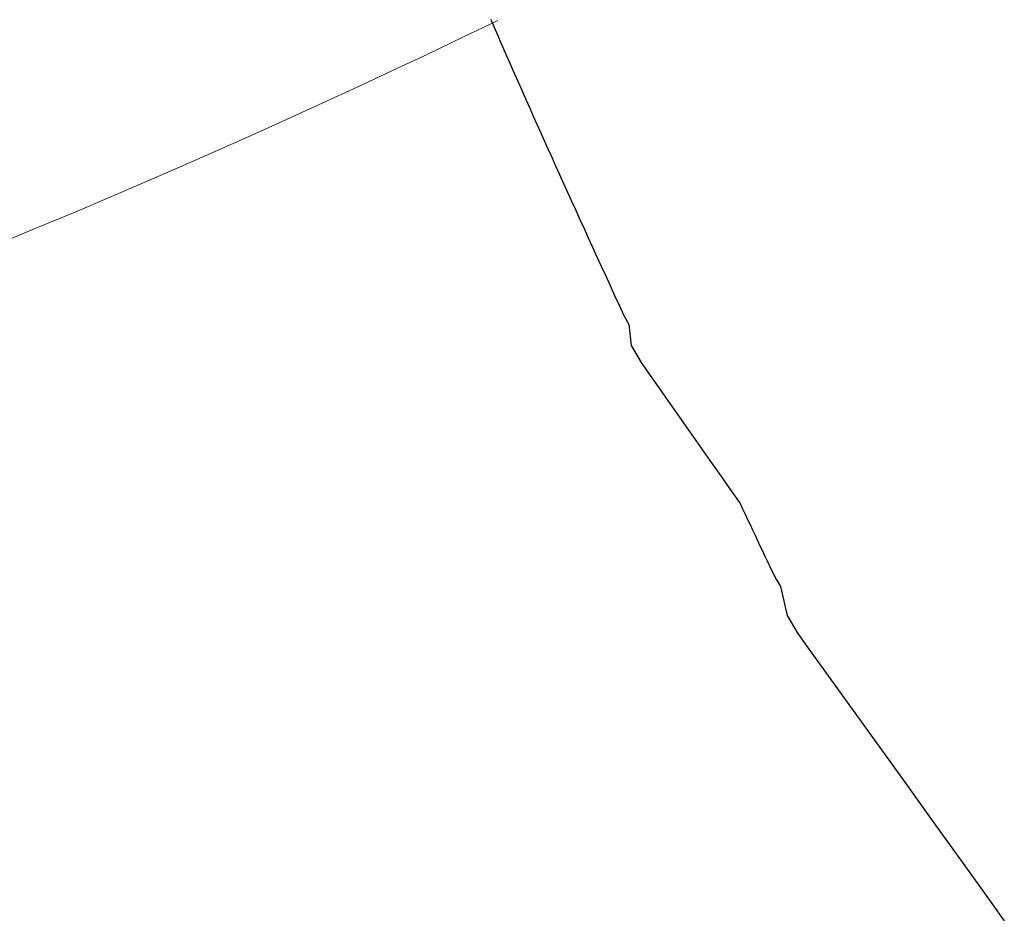
# Model space of a CAD drawing. Extents: x 5451 to 6113, y -5548 to -5024.
# Drawn here: x 5695 to 5697, y -5448 to -5446 of the extents above; entities that cross this region are included whole.
import ezdxf

# ---------------------------------------------------------------- set-up
doc = ezdxf.new("R2010")
doc.units = 0
doc.header["$MEASUREMENT"] = 0
doc.layers.get('0').update_dxf_attribs({"color": 5, "linetype": 'CONTINUOUS'})
doc.layers.add('PHASE-1', color=6, linetype='CONTINUOUS')

# ---------------------------------------------------------------- blocks, each defined once
blk = doc.blocks.new('23691600')
for p, q in [((10.6982, -1.2899), (10.7018, -1.2903)), ((10.7018, -1.2903), (10.7055, -1.2907)), ((10.7055, -1.2907), (10.7195, -1.2923)), ((10.7195, -1.2923), (10.7337, -1.2939)), ((10.7337, -1.2939), (10.7483, -1.2956)), ((10.7483, -1.2956), (10.7631, -1.2972)), ((10.7631, -1.2972), (10.7782, -1.2989)), ((10.7782, -1.2989), (10.7937, -1.3006)), ((10.7937, -1.3006), (10.8093, -1.3023)), ((10.8093, -1.3023), (10.8253, -1.304)), ((10.8253, -1.304), (10.8415, -1.3058)), ((10.8415, -1.3058), (10.858, -1.3075)), ((10.858, -1.3075), (10.8748, -1.3093)), ((10.8748, -1.3093), (10.8918, -1.3111)), ((10.8918, -1.3111), (10.9091, -1.3129)), ((10.9091, -1.3129), (10.9266, -1.3147)), ((10.9266, -1.3147), (10.9444, -1.3166)), ((10.9444, -1.3166), (10.9624, -1.3184)), ((10.9624, -1.3184), (10.9807, -1.3203)), ((10.9807, -1.3203), (10.9992, -1.3221)), ((12.5205, -1.3273), (12.6054, -1.3188)), ((12.6054, -1.3188), (12.6902, -1.3103)), ((12.6902, -1.3103), (12.7752, -1.3017)), ((10.9992, -1.3221), (11.0179, -1.324)), ((11.0179, -1.324), (11.0369, -1.3259)), ((11.0369, -1.3259), (11.0561, -1.3278)), ((11.0561, -1.3278), (11.0755, -1.3297)), ((11.0755, -1.3297), (11.0951, -1.3317)), ((11.0951, -1.3317), (11.1149, -1.3336)), ((11.1149, -1.3336), (11.1349, -1.3355)), ((11.1349, -1.3355), (11.155, -1.3375)), ((11.155, -1.3375), (11.1754, -1.3395)), ((11.1754, -1.3395), (11.196, -1.3414)), ((12.3504, -1.3444), (12.4355, -1.3358)), ((12.4355, -1.3358), (12.5205, -1.3273)), ((11.196, -1.3414), (11.2167, -1.3434)), ((11.2167, -1.3434), (11.2376, -1.3454)), ((11.2376, -1.3454), (11.2587, -1.3474)), ((11.2587, -1.3474), (11.2799, -1.3494)), ((11.2799, -1.3494), (11.3013, -1.3514)), ((11.3013, -1.3514), (11.3228, -1.3534)), ((11.3228, -1.3534), (11.3444, -1.3554)), ((11.3444, -1.3554), (11.366, -1.3556)), ((11.366, -1.3556), (11.4048, -1.3725)), ((11.5695, -1.3614), (11.6007, -1.3587)), ((11.6007, -1.3587), (11.6319, -1.3559)), ((11.6319, -1.3559), (11.6631, -1.3532)), ((11.6631, -1.3532), (11.6943, -1.3504)), ((11.6943, -1.3504), (11.7256, -1.3476)), ((11.7256, -1.3476), (11.7568, -1.3449)), ((11.7568, -1.3449), (11.788, -1.3421)), ((11.788, -1.3421), (11.7995, -1.3431)), ((11.7995, -1.3431), (11.8111, -1.344)), ((11.8111, -1.344), (11.8227, -1.345)), ((11.8227, -1.345), (11.8342, -1.346)), ((11.8342, -1.346), (11.8458, -1.347)), ((11.8458, -1.347), (11.8575, -1.3479)), ((11.8575, -1.3479), (11.8691, -1.3489)), ((11.8691, -1.3489), (11.8807, -1.3499)), ((11.8807, -1.3499), (11.8924, -1.3509)), ((11.8924, -1.3509), (11.904, -1.3519)), ((11.904, -1.3519), (11.9157, -1.3529)), ((11.9157, -1.3529), (11.9165, -1.3529)), ((11.9165, -1.3529), (11.9173, -1.353)), ((11.9173, -1.353), (11.9178, -1.3531)), ((11.9178, -1.3531), (11.9182, -1.3531)), ((11.9182, -1.3531), (11.9186, -1.3531)), ((11.9186, -1.3531), (11.919, -1.3532)), ((11.919, -1.3532), (11.9194, -1.3532)), ((11.9194, -1.3532), (11.9198, -1.3532)), ((11.9198, -1.3532), (11.9202, -1.3533)), ((11.9202, -1.3533), (11.9207, -1.3533)), ((11.9207, -1.3533), (11.9211, -1.3533)), ((11.9211, -1.3533), (11.9215, -1.3534)), ((11.9215, -1.3534), (11.9219, -1.3534)), ((11.9219, -1.3534), (11.9223, -1.3534)), ((11.9223, -1.3534), (11.9227, -1.3535)), ((11.9227, -1.3535), (11.9231, -1.3535)), ((11.9231, -1.3535), (11.9235, -1.3535)), ((11.9235, -1.3535), (11.9239, -1.3536)), ((11.9239, -1.3536), (11.9243, -1.3536)), ((11.9243, -1.3536), (11.9247, -1.3536)), ((11.9247, -1.3536), (11.9251, -1.3537)), ((11.9251, -1.3537), (11.9255, -1.3537)), ((11.9255, -1.3537), (11.9259, -1.3537)), ((11.9259, -1.3537), (11.9263, -1.3538)), ((11.9263, -1.3538), (11.9267, -1.3538)), ((11.9267, -1.3538), (11.9271, -1.3538)), ((11.9271, -1.3538), (11.9275, -1.3538)), ((11.9275, -1.3538), (11.9279, -1.3539)), ((11.9279, -1.3539), (11.9283, -1.3539)), ((11.9283, -1.3539), (11.9287, -1.3539)), ((11.9287, -1.3539), (11.9291, -1.354)), ((11.9291, -1.354), (11.9295, -1.354)), ((11.9295, -1.354), (11.9299, -1.354)), ((11.9299, -1.354), (11.9303, -1.3541)), ((11.9303, -1.3541), (11.9307, -1.3541)), ((11.9307, -1.3541), (11.931, -1.3541)), ((11.931, -1.3541), (11.9314, -1.3542)), ((11.9314, -1.3542), (11.9318, -1.3542)), ((11.9318, -1.3542), (11.9322, -1.3542)), ((11.9322, -1.3542), (11.9326, -1.3542)), ((11.9326, -1.3542), (11.9329, -1.3543)), ((11.9329, -1.3543), (11.9333, -1.3543)), ((11.9333, -1.3543), (11.9335, -1.3543)), ((11.9335, -1.3543), (11.9337, -1.3543)), ((11.9337, -1.3543), (11.9339, -1.3543)), ((11.9339, -1.3543), (11.9341, -1.3543)), ((11.9341, -1.3543), (11.9342, -1.3544)), ((11.9342, -1.3544), (11.9344, -1.3544)), ((11.9344, -1.3544), (11.9346, -1.3544)), ((11.9346, -1.3544), (11.9348, -1.3544)), ((11.9348, -1.3544), (11.935, -1.3544)), ((11.935, -1.3544), (11.9352, -1.3544)), ((11.9352, -1.3544), (11.9353, -1.3544)), ((11.9353, -1.3544), (11.9355, -1.3545)), ((11.9355, -1.3545), (11.9357, -1.3545)), ((11.9357, -1.3545), (11.9359, -1.3545)), ((11.9359, -1.3545), (11.9361, -1.3545)), ((11.9361, -1.3545), (11.9362, -1.3545)), ((11.9362, -1.3545), (11.9364, -1.3545)), ((11.9364, -1.3545), (11.9366, -1.3545)), ((11.9366, -1.3545), (11.9368, -1.3545)), ((11.9368, -1.3545), (11.937, -1.3546)), ((11.937, -1.3546), (11.9371, -1.3546)), ((11.9371, -1.3546), (11.9373, -1.3546)), ((11.9373, -1.3546), (11.9375, -1.3546)), ((11.9375, -1.3546), (11.9377, -1.3546)), ((11.9377, -1.3546), (11.9378, -1.3546)), ((11.9378, -1.3546), (11.938, -1.3546)), ((11.938, -1.3546), (11.9382, -1.3546)), ((11.9382, -1.3546), (11.9384, -1.3547)), ((11.9384, -1.3547), (11.9385, -1.3547)), ((11.9385, -1.3547), (11.9387, -1.3547)), ((11.9387, -1.3547), (11.9389, -1.3547)), ((11.9389, -1.3547), (11.939, -1.3547)), ((11.939, -1.3547), (11.9392, -1.3547)), ((11.9392, -1.3547), (11.9394, -1.3547)), ((11.9394, -1.3547), (11.9396, -1.3547)), ((11.9396, -1.3547), (11.9397, -1.3548)), ((11.9397, -1.3548), (11.9399, -1.3548)), ((11.9399, -1.3548), (11.9401, -1.3548)), ((11.9401, -1.3548), (11.9402, -1.3548)), ((11.9402, -1.3548), (11.9404, -1.3548)), ((11.9404, -1.3548), (11.9406, -1.3548)), ((11.9406, -1.3548), (11.9407, -1.3548)), ((11.9407, -1.3548), (11.9409, -1.3548)), ((11.9409, -1.3548), (11.9411, -1.3548)), ((11.9411, -1.3548), (11.9412, -1.3549)), ((11.9412, -1.3549), (11.9414, -1.3549)), ((11.9414, -1.3549), (11.9415, -1.3549)), ((11.9415, -1.3549), (11.9417, -1.3549)), ((11.9417, -1.3549), (11.9419, -1.3549)), ((11.9419, -1.3549), (11.942, -1.3549)), ((11.942, -1.3549), (11.9422, -1.3549)), ((11.9422, -1.3549), (11.9423, -1.3549)), ((11.9423, -1.3549), (11.9425, -1.3549)), ((11.9425, -1.3549), (11.9426, -1.355)), ((11.9426, -1.355), (11.9428, -1.355)), ((11.9428, -1.355), (11.943, -1.355)), ((11.943, -1.355), (11.9431, -1.355)), ((11.9431, -1.355), (11.9433, -1.355)), ((11.9433, -1.355), (11.9434, -1.355)), ((11.9434, -1.355), (11.9436, -1.355)), ((11.9436, -1.355), (11.9437, -1.355)), ((11.9437, -1.355), (11.9439, -1.355)), ((11.9439, -1.355), (11.944, -1.355)), ((11.944, -1.355), (11.9442, -1.3551)), ((11.9442, -1.3551), (11.9443, -1.3551)), ((11.9443, -1.3551), (11.9445, -1.3551)), ((11.9445, -1.3551), (11.9446, -1.3551)), ((11.9446, -1.3551), (11.9447, -1.3551)), ((11.9447, -1.3551), (11.9449, -1.3551)), ((11.9449, -1.3551), (11.945, -1.3551)), ((11.945, -1.3551), (11.9452, -1.3551)), ((11.9452, -1.3551), (11.9453, -1.3551)), ((11.9453, -1.3551), (11.9455, -1.3551)), ((11.9455, -1.3551), (11.9456, -1.3551)), ((11.9456, -1.3551), (11.9457, -1.3552)), ((11.9457, -1.3552), (11.9459, -1.3552)), ((11.9459, -1.3552), (11.946, -1.3552)), ((11.946, -1.3552), (11.9462, -1.3552)), ((11.9462, -1.3552), (11.9463, -1.3552)), ((11.9463, -1.3552), (11.9464, -1.3552)), ((11.9464, -1.3552), (11.9466, -1.3552)), ((11.9466, -1.3552), (11.9467, -1.3552)), ((11.9467, -1.3552), (11.9468, -1.3552)), ((11.9468, -1.3552), (11.947, -1.3552)), ((11.947, -1.3552), (11.9471, -1.3552)), ((11.9471, -1.3552), (11.9472, -1.3552)), ((11.9472, -1.3552), (11.9473, -1.3552)), ((11.9473, -1.3552), (11.9475, -1.3553)), ((11.9475, -1.3553), (11.9476, -1.3553)), ((11.9476, -1.3553), (11.9477, -1.3553)), ((11.9477, -1.3553), (11.9478, -1.3553)), ((11.9478, -1.3553), (11.948, -1.3553)), ((11.948, -1.3553), (11.9481, -1.3553)), ((11.9481, -1.3553), (11.9482, -1.3553)), ((11.9482, -1.3553), (11.9483, -1.3553)), ((11.9483, -1.3553), (11.9485, -1.3553)), ((11.9485, -1.3553), (11.9486, -1.3553)), ((11.9486, -1.3553), (11.9487, -1.3553)), ((11.9487, -1.3553), (11.9488, -1.3553)), ((11.9488, -1.3553), (11.9489, -1.3553)), ((11.9489, -1.3553), (11.9491, -1.3553)), ((11.9491, -1.3553), (11.9492, -1.3553)), ((11.9492, -1.3553), (11.9493, -1.3554)), ((11.9493, -1.3554), (11.9494, -1.3554)), ((11.9494, -1.3554), (11.9495, -1.3554)), ((11.9495, -1.3554), (11.9496, -1.3554)), ((11.9496, -1.3554), (11.9497, -1.3554)), ((11.9497, -1.3554), (11.9498, -1.3554)), ((11.9498, -1.3554), (11.95, -1.3554)), ((11.95, -1.3554), (11.9501, -1.3554)), ((11.9501, -1.3554), (11.9502, -1.3554)), ((11.9502, -1.3554), (11.9503, -1.3554)), ((11.9503, -1.3554), (11.9504, -1.3554)), ((11.9504, -1.3554), (11.9505, -1.3554)), ((11.9505, -1.3554), (11.9506, -1.3554)), ((11.9506, -1.3554), (11.9507, -1.3554)), ((11.9507, -1.3554), (11.9508, -1.3554)), ((11.9508, -1.3554), (11.9509, -1.3554)), ((11.9509, -1.3554), (11.951, -1.3554)), ((11.951, -1.3554), (11.9511, -1.3554)), ((11.9511, -1.3554), (11.9512, -1.3554)), ((11.9512, -1.3554), (11.9513, -1.3555)), ((11.9513, -1.3555), (11.9514, -1.3555)), ((11.9514, -1.3555), (11.9515, -1.3555)), ((11.9515, -1.3555), (11.9516, -1.3555)), ((11.9516, -1.3555), (11.9517, -1.3555)), ((11.9517, -1.3555), (11.9518, -1.3555)), ((11.9518, -1.3555), (11.9519, -1.3555)), ((11.9519, -1.3555), (11.952, -1.3555)), ((11.952, -1.3555), (11.952, -1.3555)), ((11.952, -1.3555), (11.9521, -1.3555)), ((11.9521, -1.3555), (11.9522, -1.3555)), ((11.9522, -1.3555), (11.9523, -1.3555)), ((11.9523, -1.3555), (11.9524, -1.3555)), ((11.9524, -1.3555), (11.9525, -1.3555)), ((11.9525, -1.3555), (11.9526, -1.3555)), ((11.9526, -1.3555), (11.9526, -1.3555)), ((11.9526, -1.3555), (11.9527, -1.3555)), ((11.9527, -1.3555), (11.9528, -1.3555)), ((11.9528, -1.3555), (11.9529, -1.3555)), ((11.9529, -1.3555), (11.953, -1.3555)), ((11.953, -1.3555), (11.953, -1.3555)), ((11.953, -1.3555), (11.9531, -1.3555)), ((11.9531, -1.3555), (11.9532, -1.3555)), ((11.9532, -1.3555), (11.9533, -1.3555)), ((11.9533, -1.3555), (11.9533, -1.3555)), ((11.9533, -1.3555), (11.9534, -1.3555)), ((11.9534, -1.3555), (11.9535, -1.3555)), ((11.9535, -1.3555), (11.9536, -1.3555)), ((11.9536, -1.3555), (11.9536, -1.3555)), ((11.9536, -1.3555), (11.9537, -1.3555)), ((11.9537, -1.3555), (11.9538, -1.3555)), ((11.9538, -1.3555), (11.9538, -1.3555)), ((11.9538, -1.3555), (11.9539, -1.3555)), ((11.9539, -1.3555), (11.954, -1.3555)), ((11.954, -1.3555), (11.954, -1.3555)), ((11.954, -1.3555), (11.9541, -1.3555)), ((11.9541, -1.3555), (11.9542, -1.3556)), ((11.9542, -1.3556), (11.9542, -1.3556)), ((11.9542, -1.3556), (11.9543, -1.3556)), ((11.9543, -1.3556), (11.9543, -1.3556)), ((11.9543, -1.3556), (11.9544, -1.3556)), ((11.9544, -1.3556), (11.9545, -1.3556)), ((11.9545, -1.3556), (11.9545, -1.3556)), ((11.9545, -1.3556), (11.9546, -1.3556)), ((11.9546, -1.3556), (11.9546, -1.3556)), ((11.9546, -1.3556), (11.9547, -1.3556)), ((11.9547, -1.3556), (11.9547, -1.3556)), ((11.9547, -1.3556), (11.9721, -1.3556)), ((11.9721, -1.3556), (12.0289, -1.3725)), ((12.1802, -1.3614), (12.2654, -1.3529)), ((12.2654, -1.3529), (12.3504, -1.3444)), ((11.4048, -1.3725), (11.4446, -1.3725)), ((11.4446, -1.3725), (11.4758, -1.3697)), ((11.4758, -1.3697), (11.5071, -1.367)), ((11.5071, -1.367), (11.5383, -1.3642)), ((11.5383, -1.3642), (11.5695, -1.3614)), ((12.0289, -1.3725), (12.068, -1.3725)), ((12.068, -1.3725), (12.0951, -1.37)), ((12.0951, -1.37), (12.1802, -1.3614))]:
    blk.add_line(p, q)
at = {"linetype": 'Continuous', "lineweight": 0}
blk.add_arc((-7.0539, 0.0046), 17.8081, 324.00748, 355.86754, dxfattribs=at)

msp = doc.modelspace()

# ---------------------------------------------------------------- block references
at = {"layer": 'PHASE-1', "rotation": 300.0000000000001}
msp.add_blockref('23691600', (5692.1965, -5436.5769, 78), dxfattribs=at)

doc.saveas('drawing.dxf')
